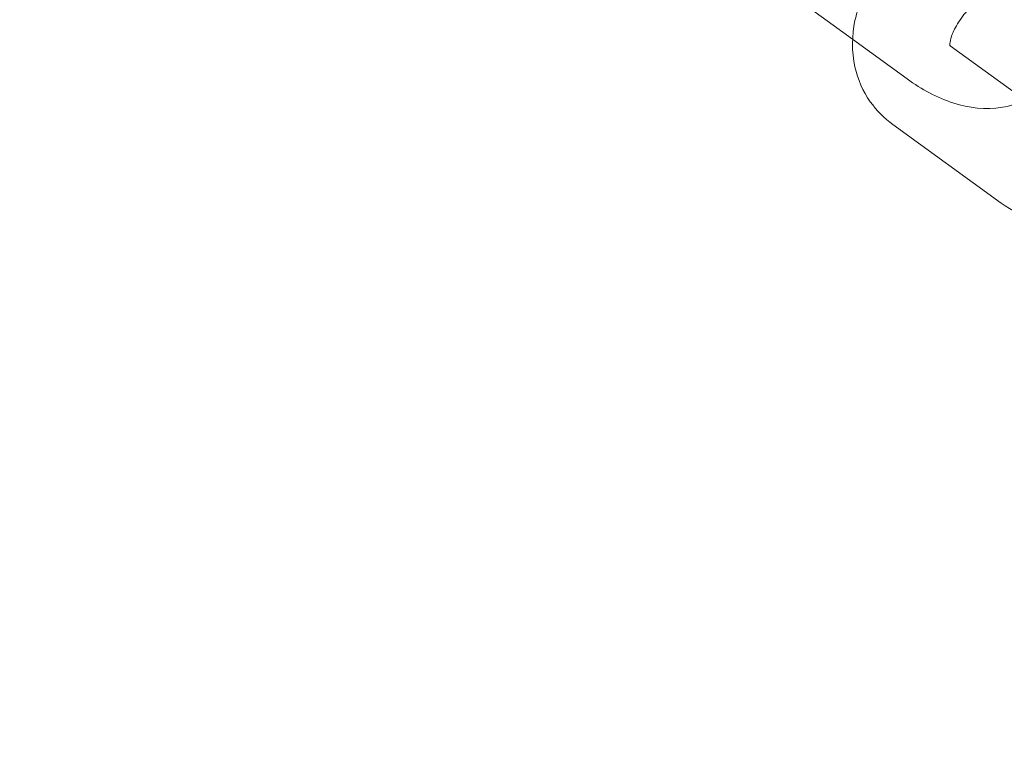
# Model space of a CAD drawing. Units: millimetres. Extents: x -14343 to 5190, y 11914 to 23513.
# Drawn here: x 4247 to 4298, y 17752 to 17789 of the extents above; entities that cross this region are included whole.
import ezdxf

# ---------------------------------------------------------------- set-up
doc = ezdxf.new("R2010")
doc.units = ezdxf.units.MM

# ---------------------------------------------------------------- blocks, each defined once
blk = doc.blocks.new('A$C9059cf45')
at = {"color": 0, "linetype": 'Continuous', "lineweight": 0}
for p, q in [((4285.444, 17791.443), (4290.141, 17788.03)), ((4290.141, 17788.03), (4292.94, 17785.996)), ((4295.145, 17787.701), (4300.709, 17783.658)), ((4292.206, 17783.656), (4297.77, 17779.613))]:
    blk.add_line(p, q, dxfattribs=at)
for radius, start in [(245, 17.82571), (225, 0)]:
    blk.add_arc((4220.265, 17713.077), radius, start, 180, dxfattribs=at)
for points, knots in [([(4294.002, 17794.412), (4293.68, 17794.167), (4293.371, 17793.907), (4292.383, 17792.987), (4291.775, 17792.268), (4290.808, 17790.714), (4290.445, 17789.878), (4290.104, 17788.221), (4290.083, 17787.408), (4290.401, 17785.978), (4290.669, 17785.361), (4291.369, 17784.37), (4291.766, 17783.975), (4292.206, 17783.656)], [2.102078, 2.102078, 2.102078, 2.102078, 2.255814, 2.255814, 2.619878, 2.619878, 2.980939, 2.980939, 3.292249, 3.292249, 3.538955, 3.538955, 3.747524, 3.747524, 3.747524, 3.747524]), ([(4296.467, 17789.958), (4296.411, 17789.905), (4296.357, 17789.853), (4296.036, 17789.531), (4295.81, 17789.257), (4295.466, 17788.751), (4295.344, 17788.519), (4295.19, 17788.135), (4295.154, 17787.98), (4295.13, 17787.783), (4295.136, 17787.728), (4295.14, 17787.705)], [2.2611142, 2.2611142, 2.2611142, 2.2611142, 2.3116009, 2.3116009, 2.5690011, 2.5690011, 2.8141628, 2.8141628, 3.0503871, 3.0503871, 3.2566458, 3.2566458, 3.2566458, 3.2566458]), ([(4295.14, 17787.705), (4295.141, 17787.699), (4295.142, 17787.695), (4295.148, 17787.67), (4295.095, 17787.737), (4295.145, 17787.701)], [3.2566458, 3.2566458, 3.2566458, 3.2566458, 3.3062841, 3.3062841, 3.7475243, 3.7475243, 3.7475243, 3.7475243]), ([(4292.94, 17785.996), (4293.682, 17785.457), (4294.47, 17785.024), (4296.101, 17784.507), (4296.947, 17784.392), (4298.218, 17784.607), (4298.613, 17784.728), (4298.988, 17784.909)], [2.5217681, 2.5217681, 2.5217681, 2.5217681, 2.9016438, 2.9016438, 3.2455645, 3.2455645, 3.3990461, 3.3990461, 3.3990461, 3.3990461]), ([(4297.77, 17779.613), (4298.308, 17779.223), (4298.905, 17778.944), (4300.27, 17778.537), (4301.047, 17778.451), (4302.726, 17778.489), (4303.633, 17778.646), (4304.801, 17778.998), (4305.078, 17779.093), (4305.353, 17779.199)], [3.747524, 3.747524, 3.747524, 3.747524, 4.002678, 4.002678, 4.3131, 4.3131, 4.670855, 4.670855, 4.783298, 4.783298, 4.783298, 4.783298])]:
    blk.add_open_spline(points, degree=3, knots=knots, dxfattribs=at)

msp = doc.modelspace()

# ---------------------------------------------------------------- block references
msp.add_blockref('A$C9059cf45', (0, 0))

doc.saveas('drawing.dxf')
